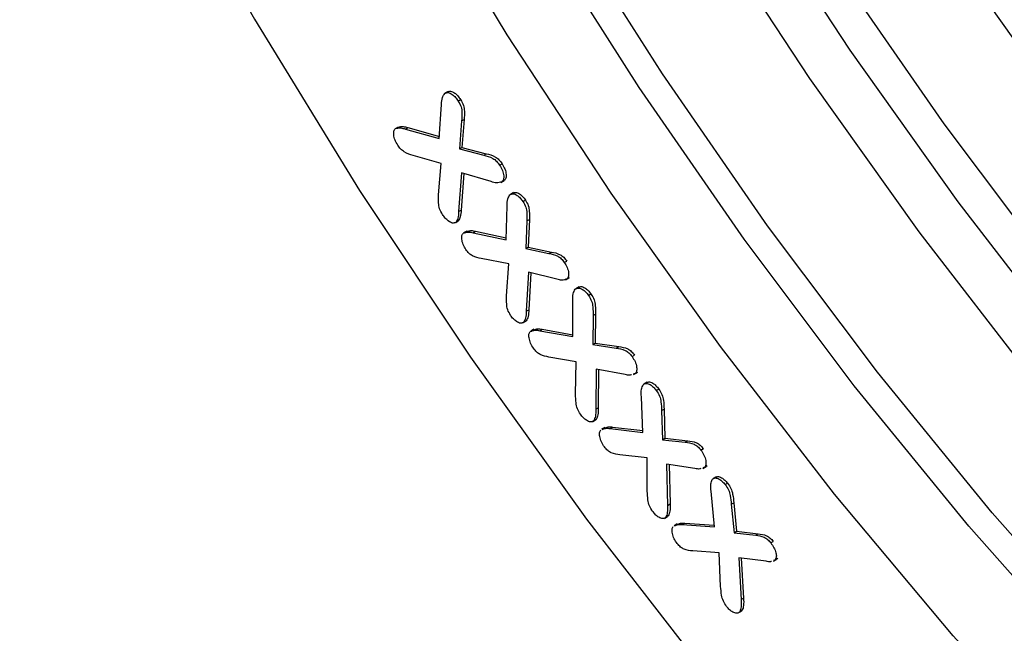
# Model space of a CAD drawing. Units: millimetres. Extents: x 150 to 4162, y 50 to 2920.
# Drawn here: x 3303 to 3331, y 1789 to 1806 of the extents above; entities that cross this region are included whole.
import ezdxf

# ---------------------------------------------------------------- set-up
doc = ezdxf.new("R2010")
doc.units = ezdxf.units.MM
doc.header["$LTSCALE"] = 10
doc.layers.get('0').update_dxf_attribs({"color": 1})
doc.layers.add('13691', color=7, linetype='Continuous')

# ---------------------------------------------------------------- blocks, each defined once
blk = doc.blocks.new('1064280-M_002_ISO_view')
for p, q in [((-25.975, 35.983), (-26.063, 35.932)), ((-26.224, 34.64), (-26.162, 35.613)), ((-25.687, 35.712), (-25.616, 35.753)), ((-25.588, 35.145), (-25.651, 34.348)), ((-25.588, 35.145), (-25.517, 35.186)), ((-25.517, 35.186), (-25.58, 34.389)), ((-27.474, 34.927), (-27.403, 34.967)), ((-27.191, 34.914), (-27.12, 34.955)), ((-27.191, 34.914), (-26.224, 34.64)), ((-27.12, 34.955), (-26.221, 34.7)), ((-25.651, 34.348), (-25.58, 34.389)), ((-25.651, 34.348), (-24.959, 34.17)), ((-25.58, 34.389), (-24.888, 34.211)), ((-24.959, 34.17), (-24.888, 34.211)), ((-26.171, 33.934), (-26.967, 34.16)), ((-26.244, 33.041), (-26.171, 33.934)), ((-24.506, 33.883), (-24.436, 33.924)), ((-25.595, 33.665), (-25.673, 32.561)), ((-25.529, 33.646), (-25.602, 32.602)), ((-24.745, 33.416), (-25.595, 33.665)), ((-24.469, 33.391), (-24.381, 33.442)), ((-24.442, 33.407), (-24.371, 33.448)), ((-24.371, 33.448), (-24.393, 33.444)), ((-24.112, 33.102), (-24.2, 33.051)), ((-23.844, 32.849), (-23.774, 32.89)), ((-25.673, 32.561), (-25.602, 32.602)), ((-24.317, 31.76), (-24.292, 32.724)), ((-25.777, 32.238), (-25.689, 32.289)), ((-25.753, 32.253), (-25.683, 32.293)), ((-23.731, 32.294), (-23.764, 31.504)), ((-23.731, 32.294), (-23.66, 32.335)), ((-23.66, 32.335), (-23.693, 31.545)), ((-25.443, 32.004), (-25.531, 31.953)), ((-25.264, 31.958), (-25.193, 31.999)), ((-25.193, 31.999), (-24.316, 31.815)), ((-25.264, 31.958), (-24.317, 31.76)), ((-23.764, 31.504), (-23.693, 31.545)), ((-23.764, 31.504), (-23.102, 31.367)), ((-23.693, 31.545), (-23.031, 31.408)), ((-23.102, 31.367), (-23.031, 31.408)), ((-24.244, 31.067), (-25.03, 31.223)), ((-22.664, 31.11), (-22.594, 31.151)), ((-24.308, 30.159), (-24.244, 31.067)), ((-23.688, 30.833), (-23.746, 29.721)), ((-22.874, 30.635), (-23.688, 30.833)), ((-23.621, 30.817), (-23.675, 29.762)), ((-22.627, 30.617), (-22.539, 30.668)), ((-22.587, 30.644), (-22.516, 30.685)), ((-22.245, 30.414), (-22.334, 30.363)), ((-22.423, 28.999), (-22.424, 30.011)), ((-21.975, 30.171), (-21.905, 30.212)), ((-23.746, 29.721), (-23.675, 29.762)), ((-23.85, 29.386), (-23.762, 29.437)), ((-23.819, 29.406), (-23.748, 29.447)), ((-23.748, 29.447), (-23.774, 29.44)), ((-21.846, 29.598), (-21.857, 28.769)), ((-21.846, 29.598), (-21.775, 29.639)), ((-21.775, 29.639), (-21.786, 28.81)), ((-23.53, 29.208), (-23.618, 29.157)), ((-23.364, 29.166), (-23.293, 29.207)), ((-23.364, 29.166), (-22.423, 28.999)), ((-23.293, 29.207), (-22.423, 29.052)), ((-21.857, 28.769), (-21.786, 28.81)), ((-21.857, 28.769), (-21.185, 28.67)), ((-21.786, 28.81), (-21.114, 28.711)), ((-21.185, 28.67), (-21.114, 28.711)), ((-22.331, 28.278), (-23.102, 28.415)), ((-20.735, 28.43), (-20.665, 28.471)), ((-22.344, 27.35), (-22.331, 28.278)), ((-21.762, 28.071), (-21.768, 26.926)), ((-20.934, 27.919), (-21.762, 28.071)), ((-21.692, 28.058), (-21.698, 26.967)), ((-20.692, 27.913), (-20.603, 27.964)), ((-20.644, 27.947), (-20.69, 27.932)), ((-20.644, 27.947), (-20.573, 27.987)), ((-20.308, 27.696), (-20.396, 27.645)), ((-20.045, 27.464), (-19.975, 27.504)), ((-20.428, 26.268), (-20.471, 27.284)), ((-21.768, 26.926), (-21.698, 26.967)), ((-19.896, 26.893), (-19.825, 26.934)), ((-19.825, 26.934), (-19.801, 26.1)), ((-21.826, 26.598), (-21.755, 26.639)), ((-21.755, 26.639), (-21.786, 26.629)), ((-19.896, 26.893), (-19.871, 26.059)), ((-21.861, 26.573), (-21.772, 26.624)), ((-21.515, 26.407), (-21.603, 26.356)), ((-21.361, 26.377), (-21.29, 26.418)), ((-21.361, 26.377), (-20.428, 26.268)), ((-21.29, 26.418), (-20.43, 26.318)), ((-19.871, 26.059), (-19.801, 26.1)), ((-19.801, 26.1), (-19.148, 26.027)), ((-19.871, 26.059), (-19.219, 25.987)), ((-19.219, 25.987), (-19.148, 26.027)), ((-18.775, 25.763), (-18.704, 25.804)), ((-20.309, 25.546), (-21.08, 25.629)), ((-20.302, 24.588), (-20.309, 25.546)), ((-18.945, 25.241), (-19.751, 25.362)), ((-19.751, 25.362), (-19.726, 24.188)), ((-19.679, 25.351), (-19.655, 24.229)), ((-18.718, 25.241), (-18.63, 25.292)), ((-18.666, 25.281), (-18.717, 25.262)), ((-18.666, 25.281), (-18.596, 25.322)), ((-18.34, 25.002), (-18.429, 24.951)), ((-18.086, 24.779), (-18.015, 24.819)), ((-18.392, 23.579), (-18.484, 24.588)), ((-19.726, 24.188), (-19.655, 24.229)), ((-17.909, 24.221), (-17.838, 24.262)), ((-17.909, 24.221), (-17.831, 23.408)), ((-17.838, 24.262), (-17.761, 23.449)), ((-19.813, 23.818), (-19.724, 23.869)), ((-19.773, 23.849), (-19.703, 23.89)), ((-19.703, 23.89), (-19.739, 23.874)), ((-19.45, 23.66), (-19.538, 23.609)), ((-19.307, 23.639), (-19.236, 23.68)), ((-19.307, 23.639), (-18.392, 23.579)), ((-19.236, 23.68), (-18.396, 23.624)), ((-17.831, 23.408), (-17.761, 23.449)), ((-17.831, 23.408), (-17.215, 23.336)), ((-17.761, 23.449), (-17.145, 23.377)), ((-17.215, 23.336), (-17.145, 23.377)), ((-16.785, 23.118), (-16.714, 23.159)), ((-18.26, 22.839), (-19.009, 22.891)), ((-18.213, 21.875), (-18.26, 22.839)), ((-16.921, 22.594), (-17.699, 22.693)), ((-17.699, 22.693), (-17.633, 21.503)), ((-17.625, 22.684), (-17.563, 21.543)), ((-16.709, 22.597), (-16.621, 22.648)), ((-16.658, 22.64), (-16.709, 22.618)), ((-16.658, 22.64), (-16.587, 22.681)), ((-17.633, 21.503), (-17.563, 21.543)), ((-17.711, 21.121), (-17.622, 21.172)), ((-17.668, 21.156), (-17.597, 21.197)), ((-17.597, 21.197), (-17.636, 21.177))]:
    blk.add_line(p, q)
at = {"flags": 128}
for points in [[(-41.622, 58.431), (-39.384, 53.241), (-36.944, 48.099), (-34.309, 43.026), (-31.489, 38.041), (-28.496, 33.162), (-25.34, 28.408), (-22.035, 23.798), (-18.591, 19.348), (-15.023, 15.075), (-11.343, 10.996), (-7.567, 7.126), (-3.707, 3.48), (0.221, 0.072), (4.202, -3.086), (8.222, -5.981)], [(-41.622, 58.431), (-39.384, 53.241), (-36.944, 48.099), (-34.309, 43.026), (-31.489, 38.041), (-28.496, 33.162), (-25.34, 28.408), (-22.035, 23.798), (-18.591, 19.348), (-15.023, 15.075), (-11.343, 10.996), (-7.567, 7.126), (-3.707, 3.48), (0.221, 0.072), (4.202, -3.086), (8.222, -5.981)], [(25.705, -6.73), (21.927, -5.269), (18.116, -3.503), (14.289, -1.438), (10.462, 0.916), (6.652, 3.549), (2.874, 6.45), (-0.855, 9.607), (-4.519, 13.006), (-8.103, 16.632), (-11.59, 20.47), (-14.967, 24.504), (-18.219, 28.716), (-21.331, 33.088), (-24.291, 37.602), (-27.086, 42.238), (-29.703, 46.976), (-32.132, 51.796), (-34.362, 56.678), (-36.384, 61.6)], [(32.475, -5.761), (28.877, -4.884), (25.219, -3.695), (21.516, -2.198), (17.784, -0.401), (14.041, 1.689), (10.301, 4.062), (6.582, 6.709), (2.899, 9.617), (-0.731, 12.774), (-4.292, 16.166), (-7.769, 19.778), (-11.146, 23.594), (-14.409, 27.599), (-17.544, 31.773), (-20.537, 36.1), (-23.374, 40.559), (-26.043, 45.133), (-28.533, 49.799), (-30.833, 54.539), (-32.933, 59.331)], [(-8.527, 35.591), (-11.544, 39.846), (-14.408, 44.243), (-17.105, 48.759), (-19.622, 53.376), (-21.949, 58.072)], [(-8.72, 30.893), (-11.853, 35.066), (-14.844, 39.391), (-17.68, 43.848), (-20.348, 48.419), (-22.837, 53.084), (-25.136, 57.821)], [(-27.411, 60.466), (-25.207, 55.643), (-22.807, 50.881), (-20.222, 46.2), (-17.461, 41.62), (-14.537, 37.161), (-11.462, 32.842), (-8.25, 28.681)], [(33.139, -5.378), (29.542, -4.5), (25.884, -3.311), (22.181, -1.814), (18.449, -0.017), (14.705, 2.073), (10.965, 4.446), (7.246, 7.092), (3.563, 10), (-0.066, 13.157), (-3.628, 16.549), (-7.104, 20.161), (-10.482, 23.978), (-13.745, 27.982), (-16.88, 32.157), (-19.872, 36.483), (-22.709, 40.943), (-25.379, 45.516), (-27.869, 50.183), (-30.169, 54.923), (-32.268, 59.715)], [(38.755, -5.445), (35.091, -4.613), (31.362, -3.464), (27.584, -2.004), (23.773, -0.237), (19.946, 1.827), (16.119, 4.181), (12.309, 6.815), (8.531, 9.716), (4.802, 12.872), (1.138, 16.271), (-2.446, 19.897), (-5.933, 23.736), (-9.31, 27.769), (-12.562, 31.981), (-15.674, 36.354), (-18.634, 40.867), (-21.429, 45.503), (-24.046, 50.241), (-26.475, 55.062), (-28.706, 59.943)]]:
    blk.add_lwpolyline(points, dxfattribs=at)
for centre, major_axis, ratio, start_param, end_param in [((25.703, 83.938), (-72.915, 120.847), 0.563901, 3.939405, 7.034789), ((40.845, 81.521), (-42.203, 70.725), 0.567501, 0.519829, 2.265476)]:
    blk.add_ellipse(centre, major_axis=major_axis, ratio=ratio, start_param=start_param, end_param=end_param)
for points, knots in [([(-26.162, 35.613), (-26.158, 35.685), (-26.151, 35.812), (-26.094, 35.893), (-26.069, 35.928)], [0, 0, 0, 0, 0.561015, 1, 1, 1, 1]), ([(-26.069, 35.928), (-26.039, 35.941), (-25.978, 35.967), (-25.862, 35.91), (-25.762, 35.821), (-25.712, 35.748), (-25.687, 35.712)], [0, 0, 0, 0, 0.278921, 0.558583, 0.779051, 1, 1, 1, 1]), ([(-25.998, 35.969), (-25.968, 35.982), (-25.907, 36.008), (-25.791, 35.951), (-25.691, 35.862), (-25.641, 35.789), (-25.616, 35.753)], [0, 0, 0, 0, 0.278921, 0.558583, 0.779051, 1, 1, 1, 1]), ([(-25.687, 35.712), (-25.655, 35.657), (-25.592, 35.545), (-25.575, 35.346), (-25.583, 35.221), (-25.588, 35.145)], [0, 0, 0, 0, 0.2791469, 0.5585796, 1, 1, 1, 1]), ([(-25.616, 35.753), (-25.584, 35.697), (-25.521, 35.586), (-25.504, 35.387), (-25.512, 35.262), (-25.517, 35.186)], [0, 0, 0, 0, 0.2791469, 0.5585796, 1, 1, 1, 1]), ([(-27.407, 34.453), (-27.435, 34.501), (-27.491, 34.599), (-27.523, 34.742), (-27.524, 34.864), (-27.49, 34.906), (-27.474, 34.927)], [0, 0, 0, 0, 0.280309, 0.560285, 0.780438, 1, 1, 1, 1]), ([(-27.474, 34.927), (-27.425, 34.937), (-27.339, 34.957), (-27.236, 34.927), (-27.191, 34.914)], [0, 0, 0, 0, 0.558034, 1, 1, 1, 1]), ([(-27.403, 34.967), (-27.355, 34.978), (-27.268, 34.998), (-27.166, 34.968), (-27.12, 34.955)], [0, 0, 0, 0, 0.558034, 1, 1, 1, 1]), ([(-26.967, 34.16), (-27.051, 34.184), (-27.168, 34.217), (-27.324, 34.335), (-27.379, 34.413), (-27.407, 34.453)], [0, 0, 0, 0, 0.560733, 0.780162, 1, 1, 1, 1]), ([(-24.888, 34.211), (-24.802, 34.19), (-24.683, 34.16), (-24.521, 34.045), (-24.464, 33.964), (-24.436, 33.924)], [0, 0, 0, 0, 0.5605851, 0.7800154, 1, 1, 1, 1]), ([(-24.959, 34.17), (-24.873, 34.149), (-24.754, 34.119), (-24.592, 34.004), (-24.535, 33.923), (-24.506, 33.883)], [0, 0, 0, 0, 0.5605851, 0.7800154, 1, 1, 1, 1]), ([(-24.436, 33.924), (-24.407, 33.874), (-24.349, 33.776), (-24.315, 33.63), (-24.319, 33.509), (-24.354, 33.468), (-24.371, 33.448)], [0, 0, 0, 0, 0.280372, 0.559888, 0.78003, 1, 1, 1, 1]), ([(-24.506, 33.883), (-24.477, 33.833), (-24.42, 33.735), (-24.386, 33.589), (-24.389, 33.469), (-24.425, 33.428), (-24.442, 33.407)], [0, 0, 0, 0, 0.280372, 0.559888, 0.78003, 1, 1, 1, 1]), ([(-24.442, 33.407), (-24.493, 33.391), (-24.583, 33.362), (-24.695, 33.399), (-24.745, 33.416)], [0, 0, 0, 0, 0.5574038, 1, 1, 1, 1]), ([(-24.117, 33.089), (-24.097, 33.099), (-24.047, 33.122), (-23.946, 33.075), (-23.849, 32.993), (-23.799, 32.924), (-23.774, 32.89)], [0, 0, 0, 0, 0.216669, 0.520564, 0.760131, 1, 1, 1, 1]), ([(-26.133, 32.479), (-26.164, 32.533), (-26.227, 32.642), (-26.253, 32.84), (-26.248, 32.965), (-26.244, 33.041)], [0, 0, 0, 0, 0.2793208, 0.5587848, 1, 1, 1, 1]), ([(-24.292, 32.724), (-24.291, 32.795), (-24.288, 32.922), (-24.236, 33.004), (-24.214, 33.041)], [0, 0, 0, 0, 0.5610531, 1, 1, 1, 1]), ([(-24.214, 33.041), (-24.185, 33.055), (-24.129, 33.084), (-24.017, 33.035), (-23.92, 32.952), (-23.869, 32.883), (-23.844, 32.849)], [0, 0, 0, 0, 0.278779, 0.558578, 0.77915, 1, 1, 1, 1]), ([(-23.844, 32.849), (-23.813, 32.796), (-23.749, 32.689), (-23.726, 32.494), (-23.729, 32.37), (-23.731, 32.294)], [0, 0, 0, 0, 0.279237, 0.55863, 1, 1, 1, 1]), ([(-23.774, 32.89), (-23.742, 32.837), (-23.678, 32.73), (-23.655, 32.535), (-23.658, 32.411), (-23.66, 32.335)], [0, 0, 0, 0, 0.279237, 0.55863, 1, 1, 1, 1]), ([(-25.673, 32.561), (-25.677, 32.494), (-25.685, 32.374), (-25.733, 32.29), (-25.753, 32.253)], [0, 0, 0, 0, 0.5618376, 1, 1, 1, 1]), ([(-25.602, 32.602), (-25.606, 32.534), (-25.614, 32.415), (-25.662, 32.33), (-25.683, 32.293)], [0, 0, 0, 0, 0.5618376, 1, 1, 1, 1]), ([(-25.753, 32.253), (-25.784, 32.241), (-25.846, 32.216), (-25.961, 32.282), (-26.059, 32.371), (-26.108, 32.443), (-26.133, 32.479)], [0, 0, 0, 0, 0.27822, 0.558331, 0.779019, 1, 1, 1, 1]), ([(-25.54, 31.947), (-25.493, 31.962), (-25.409, 31.989), (-25.309, 31.968), (-25.264, 31.958)], [0, 0, 0, 0, 0.558435, 1, 1, 1, 1]), ([(-25.449, 31.992), (-25.408, 32.005), (-25.331, 32.029), (-25.238, 32.009), (-25.193, 31.999)], [0, 0, 0, 0, 0.521344, 1, 1, 1, 1]), ([(-25.466, 31.478), (-25.495, 31.525), (-25.553, 31.621), (-25.585, 31.763), (-25.587, 31.883), (-25.556, 31.926), (-25.54, 31.947)], [0, 0, 0, 0, 0.280047, 0.55994, 0.78016, 1, 1, 1, 1]), ([(-25.03, 31.223), (-25.112, 31.239), (-25.225, 31.261), (-25.382, 31.364), (-25.438, 31.44), (-25.466, 31.478)], [0, 0, 0, 0, 0.560824, 0.780112, 1, 1, 1, 1]), ([(-23.031, 31.408), (-22.949, 31.392), (-22.836, 31.37), (-22.679, 31.265), (-22.622, 31.189), (-22.594, 31.151)], [0, 0, 0, 0, 0.560683, 0.780144, 1, 1, 1, 1]), ([(-23.102, 31.367), (-23.02, 31.351), (-22.906, 31.329), (-22.749, 31.224), (-22.693, 31.148), (-22.664, 31.11)], [0, 0, 0, 0, 0.560683, 0.780144, 1, 1, 1, 1]), ([(-22.664, 31.11), (-22.635, 31.063), (-22.578, 30.969), (-22.539, 30.826), (-22.539, 30.708), (-22.571, 30.665), (-22.587, 30.644)], [0, 0, 0, 0, 0.280375, 0.560243, 0.780228, 1, 1, 1, 1]), ([(-22.587, 30.644), (-22.634, 30.625), (-22.719, 30.591), (-22.827, 30.622), (-22.874, 30.635)], [0, 0, 0, 0, 0.557339, 1, 1, 1, 1]), ([(-22.424, 30.011), (-22.425, 30.085), (-22.425, 30.218), (-22.376, 30.307), (-22.354, 30.347)], [0, 0, 0, 0, 0.560869, 1, 1, 1, 1]), ([(-22.354, 30.347), (-22.326, 30.364), (-22.27, 30.398), (-22.156, 30.355), (-22.055, 30.275), (-22.002, 30.206), (-21.975, 30.171)], [0, 0, 0, 0, 0.278948, 0.558629, 0.779175, 1, 1, 1, 1]), ([(-22.25, 30.4), (-22.232, 30.411), (-22.186, 30.437), (-22.085, 30.394), (-21.984, 30.316), (-21.931, 30.247), (-21.905, 30.212)], [0, 0, 0, 0, 0.195551, 0.50758, 0.753634, 1, 1, 1, 1]), ([(-24.193, 29.602), (-24.225, 29.656), (-24.288, 29.762), (-24.313, 29.959), (-24.31, 30.083), (-24.308, 30.159)], [0, 0, 0, 0, 0.279021, 0.558578, 1, 1, 1, 1]), ([(-21.975, 30.171), (-21.942, 30.117), (-21.874, 30.009), (-21.845, 29.806), (-21.845, 29.677), (-21.846, 29.598)], [0, 0, 0, 0, 0.279011, 0.558552, 1, 1, 1, 1]), ([(-21.905, 30.212), (-21.871, 30.158), (-21.804, 30.05), (-21.774, 29.847), (-21.775, 29.718), (-21.775, 29.639)], [0, 0, 0, 0, 0.279011, 0.558552, 1, 1, 1, 1]), ([(-23.746, 29.721), (-23.749, 29.653), (-23.755, 29.532), (-23.799, 29.445), (-23.819, 29.406)], [0, 0, 0, 0, 0.56151, 1, 1, 1, 1]), ([(-23.675, 29.762), (-23.678, 29.694), (-23.684, 29.573), (-23.728, 29.485), (-23.748, 29.447)], [0, 0, 0, 0, 0.56151, 1, 1, 1, 1]), ([(-23.819, 29.406), (-23.848, 29.392), (-23.905, 29.363), (-24.019, 29.417), (-24.117, 29.498), (-24.168, 29.568), (-24.193, 29.602)], [0, 0, 0, 0, 0.2786526, 0.5586432, 0.7792314, 1, 1, 1, 1]), ([(-23.635, 29.144), (-23.589, 29.161), (-23.508, 29.192), (-23.408, 29.174), (-23.364, 29.166)], [0, 0, 0, 0, 0.558174, 1, 1, 1, 1]), ([(-23.534, 29.193), (-23.498, 29.206), (-23.426, 29.232), (-23.338, 29.215), (-23.293, 29.207)], [0, 0, 0, 0, 0.4986089, 1, 1, 1, 1]), ([(-23.541, 28.664), (-23.571, 28.712), (-23.632, 28.806), (-23.67, 28.95), (-23.679, 29.074), (-23.65, 29.121), (-23.635, 29.144)], [0, 0, 0, 0, 0.28021, 0.56015, 0.780393, 1, 1, 1, 1]), ([(-23.102, 28.415), (-23.184, 28.431), (-23.297, 28.452), (-23.455, 28.552), (-23.512, 28.627), (-23.541, 28.664)], [0, 0, 0, 0, 0.560676, 0.780067, 1, 1, 1, 1]), ([(-21.185, 28.67), (-21.102, 28.659), (-20.987, 28.644), (-20.825, 28.544), (-20.765, 28.468), (-20.735, 28.43)], [0, 0, 0, 0, 0.560888, 0.780194, 1, 1, 1, 1]), ([(-21.114, 28.711), (-21.031, 28.7), (-20.916, 28.685), (-20.754, 28.585), (-20.694, 28.509), (-20.665, 28.471)], [0, 0, 0, 0, 0.560888, 0.780194, 1, 1, 1, 1]), ([(-20.735, 28.43), (-20.705, 28.382), (-20.643, 28.287), (-20.601, 28.14), (-20.597, 28.015), (-20.629, 27.969), (-20.644, 27.947)], [0, 0, 0, 0, 0.280248, 0.559862, 0.780016, 1, 1, 1, 1]), ([(-20.756, 27.911), (-20.769, 27.906), (-20.819, 27.887), (-20.885, 27.905), (-20.934, 27.919)], [0, 0, 0, 0, 0.238991, 1, 1, 1, 1]), ([(-20.471, 27.284), (-20.475, 27.359), (-20.482, 27.492), (-20.437, 27.584), (-20.418, 27.625)], [0, 0, 0, 0, 0.56096, 1, 1, 1, 1]), ([(-20.418, 27.625), (-20.391, 27.643), (-20.337, 27.68), (-20.225, 27.641), (-20.125, 27.563), (-20.072, 27.497), (-20.045, 27.464)], [0, 0, 0, 0, 0.2787818, 0.5585901, 0.7791824, 1, 1, 1, 1]), ([(-20.311, 27.682), (-20.295, 27.692), (-20.252, 27.719), (-20.154, 27.68), (-20.055, 27.604), (-20.001, 27.538), (-19.975, 27.504)], [0, 0, 0, 0, 0.186034, 0.501825, 0.750785, 1, 1, 1, 1]), ([(-19.975, 27.504), (-19.94, 27.452), (-19.872, 27.348), (-19.833, 27.145), (-19.828, 27.014), (-19.825, 26.934)], [0, 0, 0, 0, 0.27913, 0.558574, 1, 1, 1, 1]), ([(-22.203, 26.785), (-22.236, 26.837), (-22.302, 26.942), (-22.339, 27.143), (-22.342, 27.272), (-22.344, 27.35)], [0, 0, 0, 0, 0.279293, 0.558746, 1, 1, 1, 1]), ([(-20.045, 27.464), (-20.011, 27.411), (-19.942, 27.307), (-19.904, 27.104), (-19.899, 26.973), (-19.896, 26.893)], [0, 0, 0, 0, 0.27913, 0.558574, 1, 1, 1, 1]), ([(-21.768, 26.926), (-21.768, 26.856), (-21.768, 26.731), (-21.808, 26.639), (-21.826, 26.598)], [0, 0, 0, 0, 0.5618221, 1, 1, 1, 1]), ([(-21.698, 26.967), (-21.698, 26.897), (-21.698, 26.772), (-21.737, 26.68), (-21.755, 26.639)], [0, 0, 0, 0, 0.5618221, 1, 1, 1, 1]), ([(-21.826, 26.598), (-21.854, 26.583), (-21.911, 26.551), (-22.025, 26.603), (-22.124, 26.682), (-22.176, 26.751), (-22.203, 26.785)], [0, 0, 0, 0, 0.278284, 0.558295, 0.779021, 1, 1, 1, 1]), ([(-21.589, 26.35), (-21.556, 26.364), (-21.489, 26.394), (-21.405, 26.383), (-21.361, 26.377)], [0, 0, 0, 0, 0.478588, 1, 1, 1, 1]), ([(-21.518, 26.391), (-21.486, 26.405), (-21.418, 26.435), (-21.334, 26.424), (-21.29, 26.418)], [0, 0, 0, 0, 0.478588, 1, 1, 1, 1]), ([(-21.521, 25.852), (-21.552, 25.898), (-21.615, 25.992), (-21.657, 26.137), (-21.668, 26.264), (-21.641, 26.313), (-21.627, 26.338)], [0, 0, 0, 0, 0.280053, 0.559853, 0.780064, 1, 1, 1, 1]), ([(-21.08, 25.629), (-21.16, 25.638), (-21.272, 25.651), (-21.431, 25.741), (-21.491, 25.815), (-21.521, 25.852)], [0, 0, 0, 0, 0.560604, 0.780148, 1, 1, 1, 1]), ([(-19.219, 25.987), (-19.138, 25.979), (-19.025, 25.968), (-18.865, 25.873), (-18.805, 25.8), (-18.775, 25.763)], [0, 0, 0, 0, 0.560695, 0.780086, 1, 1, 1, 1]), ([(-19.148, 26.027), (-19.067, 26.02), (-18.955, 26.009), (-18.795, 25.914), (-18.734, 25.841), (-18.704, 25.804)], [0, 0, 0, 0, 0.560695, 0.780086, 1, 1, 1, 1]), ([(-18.775, 25.763), (-18.743, 25.717), (-18.681, 25.625), (-18.633, 25.479), (-18.625, 25.354), (-18.653, 25.305), (-18.666, 25.281)], [0, 0, 0, 0, 0.28038, 0.55999, 0.780123, 1, 1, 1, 1]), ([(-18.781, 25.237), (-18.79, 25.233), (-18.837, 25.213), (-18.897, 25.229), (-18.945, 25.241)], [0, 0, 0, 0, 0.197102, 1, 1, 1, 1]), ([(-18.45, 24.929), (-18.425, 24.947), (-18.374, 24.985), (-18.264, 24.947), (-18.166, 24.874), (-18.112, 24.81), (-18.086, 24.779)], [0, 0, 0, 0, 0.278446, 0.55824, 0.779123, 1, 1, 1, 1]), ([(-18.343, 24.987), (-18.329, 24.997), (-18.288, 25.024), (-18.192, 24.987), (-18.095, 24.915), (-18.042, 24.851), (-18.015, 24.819)], [0, 0, 0, 0, 0.179779, 0.497832, 0.748919, 1, 1, 1, 1]), ([(-18.484, 24.588), (-18.492, 24.662), (-18.505, 24.794), (-18.467, 24.887), (-18.45, 24.929)], [0, 0, 0, 0, 0.5610243, 1, 1, 1, 1]), ([(-18.086, 24.779), (-18.051, 24.73), (-17.982, 24.631), (-17.929, 24.432), (-17.917, 24.301), (-17.909, 24.221)], [0, 0, 0, 0, 0.279567, 0.558853, 1, 1, 1, 1]), ([(-18.015, 24.819), (-17.98, 24.77), (-17.911, 24.672), (-17.859, 24.473), (-17.846, 24.342), (-17.838, 24.262)], [0, 0, 0, 0, 0.279567, 0.558853, 1, 1, 1, 1]), ([(-20.15, 24.016), (-20.184, 24.068), (-20.253, 24.173), (-20.293, 24.377), (-20.299, 24.508), (-20.302, 24.588)], [0, 0, 0, 0, 0.279317, 0.558822, 1, 1, 1, 1]), ([(-19.726, 24.188), (-19.723, 24.116), (-19.719, 23.988), (-19.757, 23.891), (-19.773, 23.849)], [0, 0, 0, 0, 0.5617083, 1, 1, 1, 1]), ([(-19.655, 24.229), (-19.653, 24.157), (-19.648, 24.028), (-19.686, 23.932), (-19.703, 23.89)], [0, 0, 0, 0, 0.5617083, 1, 1, 1, 1]), ([(-19.773, 23.849), (-19.8, 23.831), (-19.855, 23.794), (-19.968, 23.84), (-20.069, 23.915), (-20.123, 23.982), (-20.15, 24.016)], [0, 0, 0, 0, 0.278493, 0.558413, 0.779101, 1, 1, 1, 1]), ([(-19.447, 23.098), (-19.479, 23.144), (-19.543, 23.235), (-19.588, 23.38), (-19.604, 23.508), (-19.579, 23.559), (-19.566, 23.585)], [0, 0, 0, 0, 0.280149, 0.560059, 0.78031, 1, 1, 1, 1]), ([(-19.523, 23.602), (-19.494, 23.617), (-19.431, 23.65), (-19.35, 23.643), (-19.307, 23.639)], [0, 0, 0, 0, 0.462725, 1, 1, 1, 1]), ([(-19.452, 23.643), (-19.423, 23.658), (-19.36, 23.691), (-19.28, 23.684), (-19.236, 23.68)], [0, 0, 0, 0, 0.462725, 1, 1, 1, 1]), ([(-17.215, 23.336), (-17.137, 23.328), (-17.027, 23.317), (-16.873, 23.223), (-16.814, 23.153), (-16.785, 23.118)], [0, 0, 0, 0, 0.5602682, 0.7799426, 1, 1, 1, 1]), ([(-17.145, 23.377), (-17.066, 23.369), (-16.957, 23.358), (-16.802, 23.264), (-16.743, 23.194), (-16.714, 23.159)], [0, 0, 0, 0, 0.5602682, 0.7799426, 1, 1, 1, 1]), ([(-19.009, 22.891), (-19.089, 22.897), (-19.199, 22.905), (-19.356, 22.992), (-19.416, 23.063), (-19.447, 23.098)], [0, 0, 0, 0, 0.560722, 0.780152, 1, 1, 1, 1]), ([(-16.785, 23.118), (-16.753, 23.073), (-16.689, 22.985), (-16.636, 22.843), (-16.62, 22.716), (-16.645, 22.665), (-16.658, 22.64)], [0, 0, 0, 0, 0.280498, 0.560386, 0.78039, 1, 1, 1, 1]), ([(-16.769, 22.592), (-16.777, 22.589), (-16.819, 22.569), (-16.875, 22.582), (-16.921, 22.594)], [0, 0, 0, 0, 0.172675, 1, 1, 1, 1]), ([(-18.042, 21.305), (-18.077, 21.356), (-18.147, 21.457), (-18.197, 21.661), (-18.207, 21.794), (-18.213, 21.875)], [0, 0, 0, 0, 0.279357, 0.558891, 1, 1, 1, 1]), ([(-17.633, 21.503), (-17.629, 21.43), (-17.62, 21.3), (-17.653, 21.2), (-17.668, 21.156)], [0, 0, 0, 0, 0.5615918, 1, 1, 1, 1]), ([(-17.563, 21.543), (-17.558, 21.47), (-17.55, 21.341), (-17.583, 21.24), (-17.597, 21.197)], [0, 0, 0, 0, 0.5615918, 1, 1, 1, 1]), ([(-17.668, 21.156), (-17.694, 21.136), (-17.746, 21.096), (-17.859, 21.137), (-17.96, 21.207), (-18.015, 21.272), (-18.042, 21.305)], [0, 0, 0, 0, 0.2786413, 0.5586007, 0.7793319, 1, 1, 1, 1])]:
    blk.add_open_spline(points, degree=3, knots=knots)

msp = doc.modelspace()

# ---------------------------------------------------------------- block references
at = {"layer": '13691'}
msp.add_blockref('1064280-M_002_ISO_view', (3341.511, 1768.325), dxfattribs=at)

doc.saveas('drawing.dxf')
